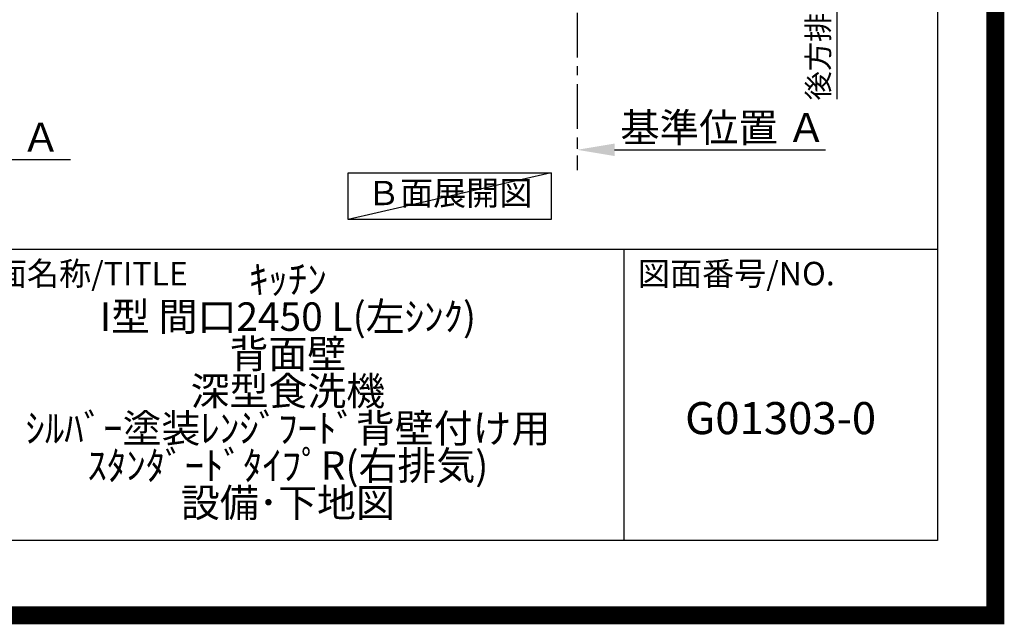
# Model space of a CAD drawing. Extents: x 27948 to 54421, y -33085 to -24215.
# Drawn here: x 51658 to 54421, y -33085 to -31389 of the extents above; entities that cross this region are included whole.
import ezdxf

# ---------------------------------------------------------------- set-up
doc = ezdxf.new("R2010")
doc.units = 0
doc.header["$LTSCALE"] = 50
doc.header["$MEASUREMENT"] = 0
doc.linetypes.add('CENTER', pattern=[2, 1.25, -0.25, 0.25, -0.25])
doc.layers.get('0').update_dxf_attribs({"linetype": 'CONTINUOUS'})
doc.layers.get('DEFPOINTS').update_dxf_attribs({"color": 146, "linetype": 'CONTINUOUS'})
for name, color, linetype in [('111-壁仕上', 3, 'CONTINUOUS'), ('160-文字', 254, 'CONTINUOUS'), ('166-寸法B', 11, 'CONTINUOUS'), ('190-図面外枠', 5, 'CONTINUOUS'), ('191-図面内枠', 4, 'CONTINUOUS')]:
    doc.layers.add(name, color=color, linetype=linetype)
doc.styles.add('KH001', font='txt')
doc.dimstyles.new('KH1xx030', dxfattribs={"dimscale": 30, "dimtxt": 2, "dimasz": 0.6, "dimexe": 0.3, "dimexo": 1.2, "dimgap": 0.5, "dimtad": 3, "dimdec": 1, "dimdsep": 46, "dimlunit": 6, "dimtxsty": 'KH001', "dimblk": 'DOT', "dimcen": 1, "dimdle": 1, "dimclrd": 256, "dimclre": 256, "dimclrt": 256, "dimadec": 0, "dimazin": 0, "dimtfac": 1, "dimtdec": 1, "dimtix": 1, "dimtmove": 2, "dimatfit": 3, "dimldrblk": 'CLOSEDBLANK', "dimfxl": 1, "dimtolj": 1, "dimtzin": 0, "dimlwd": -1, "dimlwe": -1, "dimarcsym": 0})

# ---------------------------------------------------------------- blocks, each defined once
blk = doc.blocks.new('A$C5D946DDC')
at = {"layer": '190-図面外枠'}
for p, q in [((20519, 14349.3), (20519, 350.7)), ((20519, 350.7), (271, 350.7))]:
    blk.add_line(p, q, dxfattribs=at)
at = {"layer": 'DEFPOINTS'}
blk.add_lwpolyline([(0, 0), (20790, 0), (20790, 14700), (0, 14700)], close=True, dxfattribs=at)
blk = doc.blocks.new('*D82')
at = {"layer": '166-寸法B', "transparency": 16777216}
for p, q in [((53222.3, -31724), (53222.3, -31751)), ((53327.3, -31754), (53919.3, -31754))]:
    blk.add_line(p, q, dxfattribs=at)
blk.add_solid([(53327.3, -31736.5), (53327.3, -31771.5), (53222.3, -31754)], dxfattribs=at)
at = {"layer": 'DEFPOINTS', "color": 0, "transparency": 16777216}
for p in [(53222.3, -31754), (53910.3, -31754), (53910.3, -31841.7)]:
    blk.add_point(p, dxfattribs=at)
at = {"layer": '166-寸法B', "transparency": 16777216, "insert": (53632, -31691.6), "char_height": 81, "attachment_point": 5, "style": 'KH001'}
blk.add_mtext('\\A1;基準位置 Ａ', dxfattribs=at)
blk = doc.blocks.new('_ClosedBlank')
at = {"color": 0, "linetype": 'ByBlock', "lineweight": -2}
for p, q in [((-1, 0.167), (0, 0)), ((-1, 0.167), (-1, -0.167)), ((0, 0), (-1, -0.167))]:
    blk.add_line(p, q, dxfattribs=at)
blk = doc.blocks.new('_None')
blk = doc.blocks.new('*D40')
at = {"layer": '166-寸法B', "transparency": 16777216}
for p, q in [((51074, -31751.2), (51074, -31778.2)), ((51179, -31781.2), (51800.2, -31781.2))]:
    blk.add_line(p, q, dxfattribs=at)
blk.add_solid([(51179, -31763.7), (51179, -31798.7), (51074, -31781.2)], dxfattribs=at)
at = {"layer": 'DEFPOINTS', "color": 0, "transparency": 16777216}
for p in [(51074, -31781.2), (51791.2, -31781.2), (51791.2, -31868.8)]:
    blk.add_point(p, dxfattribs=at)
at = {"layer": '166-寸法B', "transparency": 16777216, "insert": (51483.7, -31718.7), "char_height": 81, "attachment_point": 5, "style": 'KH001'}
blk.add_mtext('\\A1;基準位置 Ａ', dxfattribs=at)
blk = doc.blocks.new('*D294')
at = {"layer": '166-寸法B', "transparency": 16777216}
for p, q in [((53951.3, -30939.8), (53951.3, -31611.5)), ((53242.3, -30969.8), (53960.3, -30969.8))]:
    blk.add_line(p, q, dxfattribs=at)
at = {"layer": 'DEFPOINTS', "color": 0, "transparency": 16777216}
for p in [(53206.3, -30969.8), (53120.1, -31581.5), (53951.3, -31581.5)]:
    blk.add_point(p, dxfattribs=at)
at = {"layer": '166-寸法B', "transparency": 16777216, "insert": (53898.8, -31287.8), "char_height": 60, "attachment_point": 5, "rotation": 90, "style": 'KH001'}
blk.add_mtext('\\A1;後方排気ﾀﾞｸﾄ位置', dxfattribs=at)

msp = doc.modelspace()

# ---------------------------------------------------------------- linework, layer by layer
at = {"layer": '111-壁仕上', "color": 253, "linetype": 'CENTER', "ltscale": 2}
msp.add_line((53222.32, -30969.82), (53222.32, -31811.58), dxfattribs=at)
at = {"layer": '160-文字'}
msp.add_lwpolyline([(52579.44, -31818.95), (53149.47, -31818.95), (53149.47, -31949.38), (52579.44, -31949.38)], close=True, dxfattribs=at)
at = {"layer": '191-図面内枠'}
for p, q in [((42084.55, -32032.67), (54233.37, -32032.67)), ((53352.93, -32032.67), (53352.93, -32849.6))]:
    msp.add_line(p, q, dxfattribs=at)
at = {"layer": 'DEFPOINTS'}
msp.add_line((53149.47, -31818.95), (52579.44, -31949.38), dxfattribs=at)
at = {"layer": 'DEFPOINTS', "color": 1, "const_width": 50}
msp.add_lwpolyline([(41921.96, -33060), (54395.95, -33060), (54395.95, -24240), (41921.96, -24240)], close=True, dxfattribs=at)

# ---------------------------------------------------------------- block references
at = {"layer": '190-図面外枠', "xscale": 0.6000000000058208, "yscale": 0.6000000000058208, "zscale": 0.6000000000058208}
msp.add_blockref('A$C5D946DDC', (41921.96, -33060), dxfattribs=at)

# ---------------------------------------------------------------- texts
at = {"layer": '160-文字', "insert": (52864.45, -31884.16), "char_height": 68, "attachment_point": 5, "style": 'KH001'}
msp.add_mtext('Ｂ面展開図', dxfattribs=at)
at = {"layer": '160-文字', "attachment_point": 5, "style": 'KH001'}
for s, insert, char_height, line_spacing_factor in [('ｷｯﾁﾝ\\PI型 間口2450 L(左ｼﾝｸ)\\P背面壁\\P深型食洗機\\Pｼﾙﾊﾞｰ塗装ﾚﾝｼﾞﾌｰﾄﾞ背壁付け用\\PｽﾀﾝﾀﾞｰﾄﾞﾀｲﾌﾟR(右排気)\\P設備･下地図', (52410.37, -32441.13), 80, 0.783), ('G01303-0', (53793.15, -32518.31), 90, 0.876232)]:
    msp.add_mtext(s, dxfattribs=dict(at, insert=insert, char_height=char_height, line_spacing_factor=line_spacing_factor))
at = {"layer": '191-図面内枠', "char_height": 66, "attachment_point": 4, "line_spacing_factor": 0.782827, "style": 'KH001'}
for s, insert in [('図面名称/TITLE', (51498.01, -32109.84)), ('図面番号/NO.', (53392.67, -32109.84))]:
    msp.add_mtext(s, dxfattribs=dict(at, insert=insert))

# ---------------------------------------------------------------- dimensions: what is measured, and where the dimension line sits
at = {"layer": '166-寸法B'}
for base, p1, p2, angle, text, override, picture, middle in [((53951.31, -31581.46), (53206.32, -30969.82), (53120.09, -31581.46), 90, '後方排気ﾀﾞｸﾄ位置', {"dimblk1": 'None', "dimblk2": 'None', "dimsah": 1, "dimse2": 1}, '*D294', (53898.84, -31287.8)), ((53910.29, -31754.04), (53222.32, -31754.04), (53910.29, -31841.66), 180, '基準位置 Ａ', {"dimtxt": 2.7, "dimasz": 3.5, "dimexe": 0.1, "dimexo": 1, "dimblk2": 'None', "dimsah": 1, "dimdle": 0.3, "dimse2": 1}, '*D82', (53631.95, -31691.55)), ((51791.17, -31781.17), (51074.05, -31781.17), (51791.17, -31868.79), 180, '基準位置 Ａ', {"dimtxt": 2.7, "dimasz": 3.5, "dimexe": 0.1, "dimexo": 1, "dimblk2": 'None', "dimsah": 1, "dimdle": 0.3, "dimse2": 1}, '*D40', (51483.68, -31718.68))]:
    dim = msp.add_linear_dim(base=base, p1=p1, p2=p2, angle=angle, text=text, dimstyle='KH1xx030', override=override, dxfattribs=at)
    dim.commit()
    dim.dimension.update_dxf_attribs({"geometry": picture, "text_midpoint": middle, "dimtype": 128})

doc.saveas('drawing.dxf')
